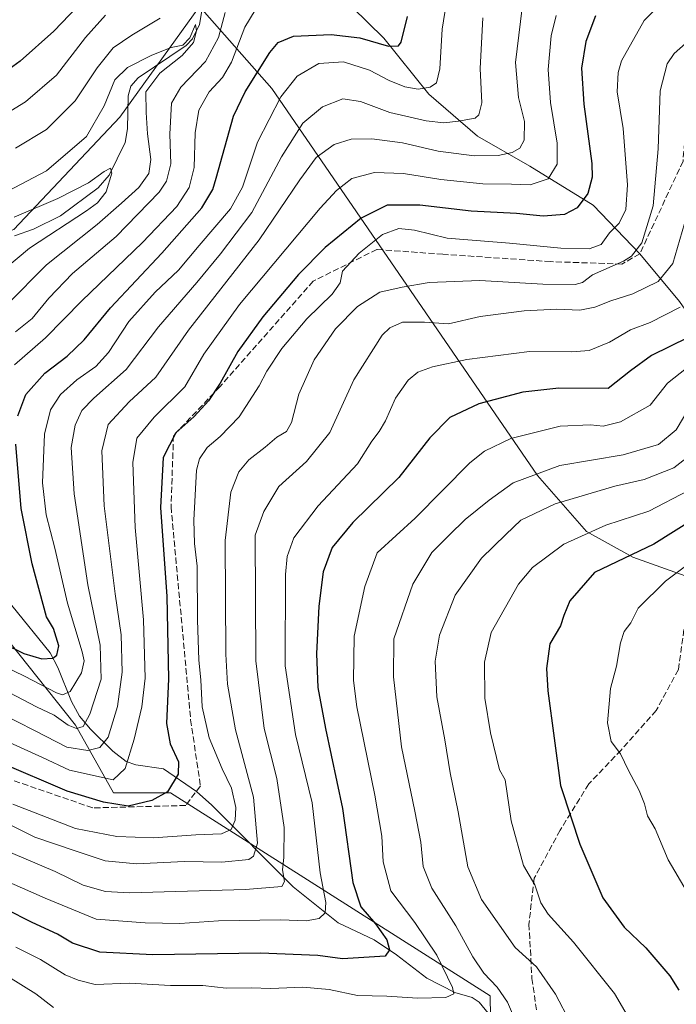
# Model space of a CAD drawing. Units: metres. Extents: x 593109 to 596528, y 4779958 to 4782325.
# Drawn here: x 595732 to 595909, y 4781857 to 4782122 of the extents above; entities that cross this region are included whole.
import ezdxf

# ---------------------------------------------------------------- set-up
doc = ezdxf.new("R2010")
doc.units = ezdxf.units.M
doc.header["$MEASUREMENT"] = 0
doc.linetypes.add('DGN Style 3', pattern=[2.307223458686699, 1.648016756204785, -0.6592067024819142])
for name, color, linetype, lineweight in [('Arbolado forestal CxS', 92, 'Continuous', 0), ('Comarca CxS', 21, 'Continuous', 0), ('Comunidad Autónoma CxS', 142, 'Continuous', 0), ('Corriente natural lineal', 142, 'Continuous', 13), ('Curva de nivel maestra', 30, 'Continuous', 30), ('Curva de nivel normal', 30, 'Continuous', 0), ('Municipio CxS', 4, 'Continuous', 0), ('Pastizal CxS', 92, 'Continuous', 0), ('Provincia CxS', 1, 'Continuous', 0), ('Senda', 7, 'DGN Style 3', 0)]:
    doc.layers.add(name, color=color, linetype=linetype, lineweight=lineweight)

msp = doc.modelspace()

# ---------------------------------------------------------------- linework, layer by layer
at = {"layer": 'Arbolado forestal CxS', "color": 92, "linetype": 'Continuous', "lineweight": 0}
msp.add_polyline3d([(595911.1590999998, 4782154.7731, 364.735400000005), (595913.1300999997, 4782146.670100001, 370.2908000000025), (595931.3797000004, 4782103.250700001, 392.386599999998), (595969.9397, 4782017.872099999, 427.0913), (595959.2269000001, 4782002.720899999, 427.2976999999955), (595935.4451000001, 4781988.582699999, 431.1649999999936), (595921.6271000003, 4781968.744700001, 433.710699999996), (595897.4011000004, 4781977.396700001, 424.8960999999982), (595884.8157000003, 4781984.318499999, 419.2866999999969), (595871.6007000003, 4781999.4209, 410.1266000000033), (595799.8618999999, 4782103.879100001, 352.5877999999939), (595780.3224999999, 4782126.0825, 337.3273000000045), (595790.9156999999, 4782140.795700001, 340.0492999999988), (595830.1725000005, 4782163.993100001, 354.3104000000022), (595866.6485000001, 4782171.9727, 348.6968000000052), (595868.3410999998, 4782168.211300001, 347.4679000000033), (595903.2717000004, 4782156.1447, 362.590200000006)], close=True, dxfattribs=at)
for points in [[(595629.4068999998, 4782054.7623, 335.7059000000008), (595687.4212999997, 4782049.790100001, 332.0310000000027), (595730.2471000003, 4782065.850099999, 329.8142999999982), (595758.7971000001, 4782096.1851, 333.2774000000064), (595780.3224999999, 4782126.0825, 337.3273000000045)], [(595730.2471000003, 4782065.850099999, 329.8142999999982), (595758.7971000001, 4782096.1851, 333.2774000000064), (595780.3224999999, 4782126.0825, 337.3273000000045), (595799.8618999999, 4782103.879100001, 352.5877999999939), (595871.6007000003, 4781999.4209, 410.1266000000033), (595884.8157000003, 4781984.318499999, 419.2866999999969), (595897.4011000004, 4781977.396700001, 424.8960999999982), (595921.6271000003, 4781968.744700001, 433.710699999996)], [(595780.3224999999, 4782126.0825, 337.3273000000045), (595799.8618999999, 4782103.879100001, 352.5877999999939), (595871.6007000003, 4781999.4209, 410.1266000000033), (595884.8157000003, 4781984.318499999, 419.2866999999969), (595897.4011000004, 4781977.396700001, 424.8960999999982), (595921.6271000003, 4781968.744700001, 433.710699999996)], [(595780.3224999999, 4782126.0825, 337.3273000000045), (595799.8618999999, 4782103.879100001, 352.5877999999939), (595871.6007000003, 4781999.4209, 410.1266000000033), (595884.8157000003, 4781984.318499999, 419.2866999999969), (595897.4011000004, 4781977.396700001, 424.8960999999982), (595921.6271000003, 4781968.744700001, 433.710699999996)], [(595859.1653000005, 4781836.087900001, 412.5705000000016), (595858.8125, 4781858.883099999, 409.2945999999938), (595772.5421000002, 4781913.7291, 374.6912000000011), (595757.1164999995, 4781913.728900001, 372.0378000000055), (595746.8318999996, 4781932.011299999, 358.9753999999957), (595729.1211000001, 4781954.292300001, 347.8701000000001), (595713.6948999995, 4781976.002499999, 340.7823999999964), (595705.6962000001, 4781998.2839, 333.5158999999985), (595695.4118999997, 4782020.565300001, 326.7741999999998), (595665.1316999998, 4782030.848900001, 321.1693999999989), (595642.3762999997, 4782026.9375, 320.9720999999991), (595636.8941000003, 4782025.995100001, 320.9363000000012)], [(595859.1653000005, 4781836.087900001, 412.5705000000016), (595858.8125, 4781858.883099999, 409.2945999999938), (595772.5421000002, 4781913.7291, 374.6912000000011), (595757.1164999995, 4781913.728900001, 372.0378000000055), (595746.8318999996, 4781932.011299999, 358.9753999999957), (595729.1211000001, 4781954.292300001, 347.8701000000001), (595713.6948999995, 4781976.002499999, 340.7823999999964), (595705.6962000001, 4781998.2839, 333.5158999999985), (595695.4118999997, 4782020.565300001, 326.7741999999998), (595665.1316999998, 4782030.848900001, 321.1693999999989), (595642.3762999997, 4782026.9375, 320.9720999999991), (595636.8941000003, 4782025.995100001, 320.9363000000012)], [(595729.1211000001, 4781954.292300001, 347.8701000000001), (595746.8318999996, 4781932.011299999, 358.9753999999957), (595757.1164999995, 4781913.728900001, 372.0378000000055), (595772.5421000002, 4781913.7291, 374.6912000000011), (595858.8125, 4781858.883099999, 409.2945999999938), (595859.1653000005, 4781836.087900001, 412.5705000000016), (595758.9354999998, 4781824.297300001, 426.9401999999973), (595735.3475000003, 4781824.830900001, 428.7920000000013), (595731.9155000001, 4781824.908500001, 429.1785999999993), (595731.7967999997, 4781824.9112, 429.1839000000036), (595731.7877000002, 4781824.911400001, 429.1842999999935)], [(595921.0547000002, 4781797.6845, 420.357600000003), (595881.0038999999, 4781819.529899999, 413.4530999999988), (595859.1653000005, 4781836.087900001, 412.5705000000016), (595858.8125, 4781858.883099999, 409.2945999999938), (595772.5421000002, 4781913.7291, 374.6912000000011), (595757.1164999995, 4781913.728900001, 372.0378000000055), (595746.8318999996, 4781932.011299999, 358.9753999999957), (595729.1211000001, 4781954.292300001, 347.8701000000001)]]:
    msp.add_polyline3d(points, dxfattribs=at)
at = {"layer": 'Comarca CxS', "color": 21, "linetype": 'Continuous', "lineweight": 0}
msp.add_3dface([(596528.0500007425, 4780011.609982165), (593140.9400007175, 4779964.389982164), (593109.2300007169, 4782277.999982141), (596495.150000743, 4782325.169982139)], dxfattribs=at)
at = {"layer": 'Comunidad Autónoma CxS', "color": 142, "linetype": 'Continuous', "lineweight": 0}
msp.add_3dface([(596528.0500007425, 4780011.609982165), (593140.9400007175, 4779964.389982164), (593109.2300007169, 4782277.999982141), (596495.150000743, 4782325.169982139)], dxfattribs=at)
at = {"layer": 'Corriente natural lineal', "color": 142, "linetype": 'Continuous', "lineweight": 13}
for points in [[(595814.3335999995, 4782137.091700001, 341.5573000000004), (595809.7493000003, 4782137.0573, 340.9912999999942), (595806.1651999997, 4782138.281400001, 340.6652000000031), (595801, 4782143, 340.6263999999938), (595798.8416999998, 4782143.895199999, 340.9679000000033), (595795.2545999996, 4782143.0482, 340.4726999999984), (595788.4030999999, 4782139.982799999, 340.0501999999979), (595784.5411, 4782136.276500001, 339.5097999999998), (595783.2696000002, 4782133.924000001, 338.7930999999954), (595781.5943, 4782128.760199999, 337.4373999999953), (595780.3854, 4782121.237500001, 336.7164000000048), (595778.4568999996, 4782117.3257, 336.2639000000054), (595776.7156999996, 4782115.512399999, 336.1135000000068), (595763.7827000003, 4782106.830399999, 334.554999999993), (595761.7910000002, 4782104.5726, 334.2494000000006), (595761.125, 4782101.9505, 333.6803000000073), (595760.8968000002, 4782093.0538, 331.9698000000063), (595760.2697999999, 4782089.301999999, 331.5562000000064), (595755.9384000005, 4782080.479900001, 330.6975999999996), (595752.9781999999, 4782077.106699999, 330.3723000000027), (595742.8028999995, 4782069.502699999, 329.3540999999968), (595735.5670999996, 4782065.910900001, 329.1444000000047), (595730.4324000003, 4782064.095100001, 328.8383000000031)], [(595916.8501000004, 4782034.120100001, 402.0872999999993), (595914.1101000002, 4782040.4801, 397.3448000000063), (595909.9301000005, 4782046.4001, 393.6794999999984), (595899.2701000003, 4782059.290100001, 384.851800000004), (595886.6201, 4782072.380100001, 375.9421000000002), (595869.5701000001, 4782082.970100001, 366.9033000000054), (595855.3800999997, 4782091.0801, 361.3562999999995), (595842.3101000005, 4782102.380100001, 354.8494000000064), (595830.1501000002, 4782117.4901, 349.0464000000065), (595821.6101000002, 4782125.9001, 344.7241000000067), (595814.3335999995, 4782137.091700001, 341.5573000000004)], [(595860.4139, 4781851.749600001, 408.7452999999951), (595855.8612000003, 4781857.2272, 407.7624000000069), (595854.0009000005, 4781858.430600001, 407.3450000000012), (595849.3315000003, 4781859.804500001, 405.9284000000043), (595841.6997999996, 4781863.6797, 403.5031000000017), (595833.5406999999, 4781869.990800001, 401.1172999999981), (595827.5422, 4781874.014000001, 399.7551999999997), (595817.7927999999, 4781878.6361, 396.2406999999948), (595805.6803000001, 4781888.3662, 391.3171000000002), (595783.6758000003, 4781910.3555, 377.2287999999971), (595779.5504999999, 4781914.053099999, 376.4774000000034), (595770.6634999998, 4781920.1895, 373.8607000000048), (595763.1179000001, 4781921.296700001, 370.2747999999993), (595760.5286999998, 4781922.160399999, 368.5751000000019), (595756.9555000003, 4781924.945, 365.6454999999987), (595750.9583000002, 4781930.947100001, 360.7326999999932), (595747.9740000004, 4781934.445699999, 357.5121000000072), (595745.7663000004, 4781938.3693, 355.3408000000054), (595742.0946000004, 4781947.567399999, 350.1502999999939), (595739.9864999996, 4781951.5229, 348.8758999999991), (595719.1979, 4781977.082000001, 339.3610000000044)]]:
    msp.add_polyline3d(points, dxfattribs=at)
at = {"layer": 'Curva de nivel maestra', "color": 30, "linetype": 'Continuous', "lineweight": 30, "flags": 128}
for points, elevation in [([(595753.7400000002, 4782132.720100001), (595741.04, 4782119.4301), (595731.9199999999, 4782111.340100001), (595714.9800000006, 4782099.030099999)], 350), ([(595887.3200000003, 4782123.550100001), (595884.6699999999, 4782116.610099999), (595883.54, 4782109.4001), (595884.1500000004, 4782099.6501), (595886.3200000003, 4782083.6801), (595886.3700000001, 4782079.9901), (595885.2599999999, 4782075.590100001), (595882.3600000005, 4782071.670100001), (595878.9000000004, 4782069.880100001), (595873.1399999997, 4782069.470100001), (595865.9100000003, 4782070.200099999), (595853.7100000001, 4782070.770099999), (595839.8499999996, 4782072.380100001), (595831.0599999996, 4782072.4001), (595824, 4782068.890100001), (595814.2599999999, 4782060.940099999), (595807.0800000001, 4782053.7301), (595797.4900000002, 4782042.2601), (595790.7400000002, 4782032.9301), (595785.9699999997, 4782024.340100001), (595782.8200000003, 4782019.600099999), (595778.8700000001, 4782015.350099999), (595773.9699999997, 4782010.940099999), (595770.5700000003, 4782004.290100001), (595769.79, 4781990.8101), (595771.5, 4781966.700099999), (595771.9900000002, 4781944.530099999), (595771.4299999997, 4781932.4801), (595772.4199999999, 4781926.970100001), (595774.6799999997, 4781922.050100001), (595774.6100000005, 4781918.7301), (595771.75, 4781914.0001), (595767.5, 4781911.690099999), (595761.0700000003, 4781910.1601), (595754.4600000001, 4781911.190099999), (595744.5800000001, 4781914.1601), (595726.4800000006, 4781921.9301)], 375), ([(595731.2800000003, 4782015.5001), (595733.5, 4782021.2601), (595738.5499999998, 4782027.020099999), (595744.5999999996, 4782031.630100001), (595749.2300000006, 4782036.020099999), (595756.2999999998, 4782044.720100001), (595770.2100000001, 4782059.4301), (595781, 4782071.720100001), (595783.9800000006, 4782076.600099999), (595784.8700000001, 4782079.7301), (595789.5599999996, 4782096.4101), (595792.7100000001, 4782103.0101), (595799.3600000005, 4782113.670100001), (595801.6100000005, 4782116.380100001), (595805.7000000002, 4782118.0701), (595815.8899999997, 4782118.5001), (595823.6600000003, 4782117.5801), (595831.4199999999, 4782115.380100001), (595834.1200000001, 4782115.4101), (595834.7999999998, 4782116.4101), (595836.5, 4782123.390100001)], 350), ([(595912.2699999996, 4782036.6801), (595902.3899999997, 4782031.780099999), (595896.7599999999, 4782027.670100001), (595890.75, 4782022.950099999), (595877.4100000003, 4782022.970100001), (595867.6600000003, 4782021.960100001), (595855.8099999996, 4782018.800100001), (595847.9199999999, 4782015.100099999), (595842.5599999996, 4782009.5801), (595834.2199999997, 4781998.850099999), (595821.7400000002, 4781986.7601), (595816.2199999997, 4781979.9801), (595813.7800000003, 4781973.4001), (595812.6100000005, 4781964.140100001), (595811.9900000002, 4781951.280099999), (595812.3200000003, 4781942.190099999), (595814.3399999999, 4781931.120100001), (595819, 4781909.5001), (595821.7699999996, 4781889.5001), (595823.9100000003, 4781882.920100001), (595827.8600000005, 4781878.360099999), (595830.9100000003, 4781873.9901), (595831.6500000004, 4781871.3201), (595830.5300000003, 4781869.600099999), (595818.9900000002, 4781868.9101), (595812.3200000003, 4781869.780099999), (595796.8300000001, 4781870.440099999), (595767.7400000002, 4781869.970100001), (595753.4000000004, 4781870.720100001), (595746.0899999999, 4781873.140100001), (595742.0499999998, 4781875.5801), (595735.1699999999, 4781878.700099999), (595728.0899999999, 4781882.290100001)], 400), ([(595721.5, 4781956.9301), (595732.9000000004, 4781951.360099999), (595737.7800000003, 4781949.920100001), (595740.7699999996, 4781950.0701), (595741.8200000003, 4781950.880100001), (595742.4000000004, 4781953.4101), (595740.9699999997, 4781958.090100001), (595739.0199999996, 4781961.270099999), (595735.2000000002, 4781975.5601), (595732.1600000003, 4781990.5001), (595730.7800000003, 4782007.860099999)], 350), ([(595919.6699999999, 4781991.350099999), (595903.0499999998, 4781980.880100001), (595887.0599999996, 4781973.2301), (595880.4000000004, 4781965.600099999), (595878.7300000006, 4781961.600099999), (595877.7999999998, 4781958.840100001), (595874.9500000002, 4781953.9301), (595874.0800000001, 4781947.3301), (595874.3799999999, 4781941.2601), (595877.7999999998, 4781915.6801), (595880.7400000002, 4781906.960100001), (595883.0599999996, 4781899.850099999), (595889.25, 4781885.4101), (595895.0199999996, 4781877.4801), (595900.8799999999, 4781871.870100001), (595907.3499999996, 4781864.3101), (595909.8099999996, 4781860.4801)], 425)]:
    msp.add_lwpolyline(points, dxfattribs=dict(at, elevation=elevation))
at = {"layer": 'Curva de nivel normal', "color": 30, "linetype": 'Continuous', "lineweight": 0, "flags": 128}
for points, elevation in [([(595722.4000000004, 4781950.350000001), (595733.0800000001, 4781945.27), (595741.75, 4781940.720000001), (595743.3600000005, 4781940.15), (595745.4100000003, 4781941.119999999), (595748.5099999999, 4781946.15), (595749.1799999997, 4781949.390000001), (595748.7100000001, 4781951.82), (595744.75, 4781964.92), (595741.3099999996, 4781979.76), (595738.9400000004, 4781988.779999999), (595737.9199999999, 4781997.439999999), (595738.5300000003, 4782010.560000001), (595740.1600000003, 4782017.15), (595742.8499999996, 4782021.26), (595747.2100000001, 4782025.24), (595752.3799999999, 4782028.859999999), (595755.7400000002, 4782032.600000001), (595761.3099999996, 4782041.02), (595768.3600000005, 4782048.880000001), (595774.6399999997, 4782054.83), (595780.29, 4782061.550000001), (595788.6900000004, 4782071.430000001), (595791.9699999997, 4782077.300000001), (595796, 4782089.449999999), (595802.3300000001, 4782101.66), (595806.7300000006, 4782107.26), (595812.5800000001, 4782110.640000001), (595819.2599999999, 4782111.100000001), (595826.2699999996, 4782108.859999999), (595831.5800000001, 4782106.100000001), (595835.8200000003, 4782104.34), (595839.3700000001, 4782103.730000001), (595842.6500000004, 4782104.310000001), (595844.3200000003, 4782105.42), (595845.25, 4782109.25), (595845.8799999999, 4782119.9), (595846.9600000001, 4782126.699999999)], 355), ([(595729.9199999999, 4781910.67), (595746.9100000003, 4781904.119999999), (595758.0700000003, 4781901.91), (595767.9699999997, 4781901.550000001), (595779.3300000001, 4781902.4), (595786.2999999998, 4781902.66), (595788.9199999999, 4781903.859999999), (595790.0099999999, 4781906.380000001), (595790.1799999997, 4781909.789999999), (595789.0199999996, 4781914.949999999), (595786.4800000006, 4781920.199999999), (595783, 4781928.600000001), (595781.0999999996, 4781936.970000001), (595780.7300000006, 4781944.26), (595780.1600000003, 4781949.57), (595779.8499999996, 4781960.439999999), (595779.7199999997, 4781974.9), (595779.0199999996, 4781981.07), (595778.7800000003, 4781987.32), (595779.5800000001, 4782000.869999999), (595780.3600000005, 4782003.880000001), (595782.4100000003, 4782006.939999999), (595785.9299999997, 4782009.939999999), (595791.0300000003, 4782015.27), (595796.4699999997, 4782023.59), (595798.5, 4782027.59), (595802.6299999999, 4782033.699999999), (595809.2999999998, 4782041.710000001), (595816.2000000002, 4782048.369999999), (595818.3799999999, 4782051.42), (595818.9800000006, 4782054.58), (595823.4500000002, 4782059.49), (595829.7999999998, 4782064.460000001), (595834.1399999997, 4782066.119999999), (595838.4400000004, 4782065.619999999), (595847.1900000004, 4782063.529999999), (595864.0599999996, 4782062.180000001), (595877.9400000004, 4782060.84), (595885.54, 4782060.65), (595888.79, 4782061.800000001), (595891.0499999998, 4782064.930000001), (595893.7199999997, 4782067.59), (595895.4699999997, 4782071.26), (595895.9600000001, 4782077.9), (595894.7800000003, 4782093.140000001), (595893.1799999997, 4782103.060000001), (595893.3700000001, 4782108.27), (595894.3499999996, 4782111.4), (595900.3899999997, 4782122.24), (595905.3799999999, 4782127.34)], 380), ([(595755.0099999999, 4782123.720000001), (595749.5499999998, 4782117.730000001), (595741.7300000006, 4782107.49), (595733.3799999999, 4782100.32), (595718.6299999999, 4782091.279999999)], 344.9999999999999), ([(595867.5099999999, 4782125.730000001), (595865.7199999997, 4782110.92), (595866.4699999997, 4782101.51), (595868.1299999999, 4782094.960000001), (595867.9800000006, 4782089.939999999), (595866.8899999997, 4782087.800000001), (595864.7999999998, 4782086.619999999), (595861.04, 4782085.789999999), (595854.4900000002, 4782085.689999999), (595844.79, 4782087.029999999), (595835.2000000002, 4782089.220000001), (595826.9199999999, 4782090.34), (595821.2699999996, 4782090.220000001), (595816.7400000002, 4782088.779999999), (595811.9000000004, 4782085.26), (595807.4199999999, 4782079.289999999), (595796.4699999997, 4782063.029999999), (595777.3899999997, 4782038.619999999), (595768.5999999996, 4782025.939999999), (595761.3799999999, 4782019.279999999), (595755.7199999997, 4782013.16), (595753.9400000004, 4782006.07), (595754.6399999997, 4781991.24), (595757.5999999996, 4781967.430000001), (595759.1900000004, 4781956.369999999), (595759.4299999997, 4781946.33), (595758.2300000006, 4781937.039999999), (595755.6799999997, 4781928.710000001), (595753.4600000001, 4781925.939999999), (595750.2400000002, 4781925.119999999), (595744.5199999996, 4781926.060000001), (595735.9500000002, 4781930.480000001), (595725.9600000001, 4781935.5)], 365), ([(595730.4000000004, 4782029.26), (595738.7999999998, 4782036.550000001), (595748.5700000003, 4782046.57), (595764.9800000006, 4782062.300000001), (595774.2000000002, 4782072.01), (595777.5999999996, 4782077.17), (595778.9199999999, 4782082.57), (595779.1399999997, 4782091.960000001), (595780.2000000002, 4782098.100000001), (595782.9900000002, 4782103.039999999), (595786.5800000001, 4782106.880000001), (595788.9800000006, 4782111.039999999), (595792.6299999999, 4782120.460000001), (595795.4000000004, 4782125.039999999)], 344.9999999999999), ([(595730.6799999997, 4782038.25), (595735.1900000004, 4782041.84), (595739.6299999999, 4782047.26), (595746.0899999999, 4782053.930000001), (595757.8700000001, 4782063.930000001), (595769.4900000002, 4782075.930000001), (595771.4199999999, 4782078.880000001), (595772.6299999999, 4782083.59), (595772.3600000005, 4782091.59), (595772.7999999998, 4782099.92), (595775.29, 4782104.32), (595781.9900000002, 4782111.189999999), (595785.4800000006, 4782117.65), (595787.2800000003, 4782124.449999999)], 340), ([(595725.0899999999, 4782074.390000001), (595739, 4782081.720000001), (595749.8099999996, 4782090.939999999), (595754.6399999997, 4782099.26), (595757.4600000001, 4782106.25), (595760.9000000004, 4782109.58), (595767.4600000001, 4782112.939999999), (595772.7000000002, 4782115.02), (595775.8300000001, 4782115.609999999), (595777.7400000002, 4782117.58), (595779.2599999999, 4782121.16), (595779.5, 4782119.52), (595778.7300000006, 4782116.380000001), (595775.6399999997, 4782112.869999999), (595769.6100000005, 4782108.02), (595765.8300000001, 4782103.029999999), (595765.9500000002, 4782097.42), (595766.3399999999, 4782091.67), (595767.2000000002, 4782084.720000001), (595766.7000000002, 4782081), (595763.9299999997, 4782077.210000001), (595759.2800000003, 4782072.949999999), (595752.7400000002, 4782067.15), (595739.0599999996, 4782056.310000001), (595728.3499999996, 4782045.51)], 335), ([(595876.6900000004, 4782123.640000001), (595875.2999999998, 4782118.109999999), (595874.5099999999, 4782109.029999999), (595875.1600000003, 4782100.16), (595876.9199999999, 4782089.16), (595876.9800000006, 4782083.460000001), (595874.5, 4782079.51), (595869.6299999999, 4782077.939999999), (595864.5700000003, 4782078.039999999), (595856.8499999996, 4782078.189999999), (595845.5099999999, 4782079.32), (595835.4500000002, 4782080.970000001), (595827.6100000005, 4782081.210000001), (595821.5199999996, 4782079.57), (595817.3499999996, 4782076.380000001), (595812.9800000006, 4782071.609999999), (595791.1299999999, 4782045.58), (595781.4900000002, 4782032.220000001), (595776.4100000003, 4782023.32), (595768.1200000001, 4782015.180000001), (595763.4600000001, 4782009.5), (595762.3200000003, 4782002.939999999), (595762.9600000001, 4781985.4), (595765.2699999996, 4781960.449999999), (595765.7199999997, 4781944.730000001), (595764.8099999996, 4781936.939999999), (595762.6799999997, 4781928.210000001), (595760.3099999996, 4781920.32), (595757.0700000003, 4781917.24), (595745.2100000001, 4781919.810000001), (595737.9900000002, 4781923.25), (595727.04, 4781928.220000001)], 370), ([(595728.9699999997, 4781940.83), (595736.2999999998, 4781936.980000001), (595741.1200000001, 4781934.67), (595744.9299999997, 4781932.01), (595747.1200000001, 4781931.060000001), (595748.9199999999, 4781931.59), (595750.7300000006, 4781934.960000001), (595753.7699999996, 4781944.439999999), (595753.5599999996, 4781953.619999999), (595750.2400000002, 4781969.9), (595746.5199999996, 4781994.49), (595745.6799999997, 4782006.939999999), (595746.75, 4782012.99), (595748.5599999996, 4782016.930000001), (595751.8399999999, 4782020.289999999), (595760.5099999999, 4782028.050000001), (595769.3200000003, 4782039.550000001), (595779.6299999999, 4782051.5), (595786, 4782059.300000001), (595794.4600000001, 4782070.42), (595802.54, 4782085.449999999), (595808.2800000003, 4782094.550000001), (595813.5599999996, 4782098.980000001), (595819.0499999998, 4782101.130000001), (595823.7999999998, 4782100.449999999), (595831.7300000006, 4782097.42), (595841.5899999999, 4782095.140000001), (595846.3600000005, 4782094.640000001), (595850.3300000001, 4782095.119999999), (595854.8099999996, 4782095.92), (595855.7800000003, 4782096.810000001), (595856.5800000001, 4782100.029999999), (595856.1500000004, 4782109.359999999), (595856.8700000001, 4782123.029999999)], 360), ([(595769.7400000002, 4782122.939999999), (595762.0599999996, 4782118.359999999), (595757.04, 4782114.9), (595752.7300000006, 4782109.49), (595746.7400000002, 4782100.57), (595739.0800000001, 4782092.859999999), (595730.6399999997, 4782087.779999999)], 340), ([(595911.5899999999, 4782116.08), (595908.5099999999, 4782113.350000001), (595906.6200000001, 4782110.58), (595904.75, 4782103.25), (595904.25, 4782087.59), (595902.9000000004, 4782072.26), (595899.8200000003, 4782062.26), (595897.0199999996, 4782058.630000001), (595894.8799999999, 4782057.26), (595886.4500000002, 4782053.59), (595883.7999999998, 4782051.560000001), (595881.8399999999, 4782051.029999999), (595873.0599999996, 4782051.050000001), (595856.0599999996, 4782052.09), (595842.3899999997, 4782051.560000001), (595835.0599999996, 4782050.300000001), (595829.0499999998, 4782048.91), (595823.0300000003, 4782045.02), (595817.0599999996, 4782039.039999999), (595811.3499999996, 4782030.66), (595807.2000000002, 4782021.380000001), (595805.2199999997, 4782013.74), (595803.8799999999, 4782011.27), (595801.1900000004, 4782009.789999999), (595798.0800000001, 4782007.09), (595793.6600000003, 4782003.619999999), (595791.0099999999, 4782000.390000001), (595788.8300000001, 4781994.869999999), (595787.3200000003, 4781981.890000001), (595787.4400000004, 4781951.199999999), (595787.9500000002, 4781943.100000001), (595790.0300000003, 4781930.74), (595794.8899999997, 4781912.539999999), (595796.0199999996, 4781900.15), (595794.9600000001, 4781896.58), (595793.6600000003, 4781895.75), (595786.4199999999, 4781895.02), (595776.3099999996, 4781895.180000001), (595763.3300000001, 4781894.539999999), (595754.8499999996, 4781895.390000001), (595747.0700000003, 4781897.939999999), (595735.8799999999, 4781901.74), (595715, 4781912.140000001)], 385), ([(595727.2300000006, 4782054.74), (595734.4800000006, 4782060.77), (595749.8600000005, 4782070.84), (595752.8200000003, 4782073.029999999), (595755.1500000004, 4782076.039999999), (595756.6500000004, 4782081.060000001), (595756.3200000003, 4782082.42), (595754.6299999999, 4782081.460000001), (595750.4000000004, 4782078.439999999), (595742.0800000001, 4782074.24), (595730.3399999999, 4782069.16)], 329.9999999999999), ([(595911.9500000002, 4782069.59), (595908.1699999999, 4782056.699999999), (595904.2199999997, 4782051.82), (595897.3899999997, 4782048.439999999), (595891.3899999997, 4782046.59), (595887.1500000004, 4782044.880000001), (595883.0999999996, 4782044.09), (595876.8200000003, 4782044.369999999), (595868.0599999996, 4782043.92), (595856.1200000001, 4782042.310000001), (595847.6299999999, 4782040.350000001), (595841.0999999996, 4782040.850000001), (595835.2100000001, 4782040.82), (595831.7300000006, 4782039.300000001), (595829.7000000002, 4782037.32), (595822.0199999996, 4782025.25), (595815.54, 4782011.02), (595809.29, 4782003.180000001), (595801.7599999999, 4781996.460000001), (595797.7199999997, 4781989.699999999), (595795.4000000004, 4781983.27), (595795.54, 4781949.41), (595797.8300000001, 4781931.060000001), (595801.2199999997, 4781917.58), (595803.2300000006, 4781904.359999999), (595803.1100000005, 4781896.279999999), (595802.7300000006, 4781892.949999999), (595803.3099999996, 4781889.800000001), (595802.5800000001, 4781888.439999999), (595792.75, 4781887.600000001), (595761.4900000002, 4781886.710000001), (595754.9699999997, 4781887.050000001), (595748.9400000004, 4781888.75), (595741.3799999999, 4781892.449999999), (595725.6600000003, 4781899.100000001)], 390), ([(595724.0800000001, 4781891.65), (595738.7000000002, 4781885.32), (595752.4100000003, 4781879.619999999), (595765.6399999997, 4781878.65), (595775, 4781878.430000001), (595785.4500000002, 4781879.119999999), (595802.2699999996, 4781879.42), (595809.1200000001, 4781879.180000001), (595812.6299999999, 4781879.83), (595814.29, 4781881.33), (595814.4800000006, 4781884.119999999), (595812.9199999999, 4781892.119999999), (595810.8200000003, 4781911.029999999), (595806.3099999996, 4781929.49), (595803.5099999999, 4781948.02), (595803.5999999996, 4781972.720000001), (595804.0300000003, 4781977.5), (595805.79, 4781982.58), (595812.4000000004, 4781991.230000001), (595823.0099999999, 4782002.539999999), (595826.8700000001, 4782008.710000001), (595828.9000000004, 4782011.27), (595830.54, 4782014.180000001), (595833.2599999999, 4782020.33), (595836.7300000006, 4782025.199999999), (595839.2999999998, 4782027.32), (595843.25, 4782028.800000001), (595852.5099999999, 4782030.76), (595869.5, 4782032.880000001), (595880.9299999997, 4782032.779999999), (595885.6100000005, 4782033.189999999), (595891.0599999996, 4782035.42), (595896.7300000006, 4782038.75), (595902.0599999996, 4782040.720000001), (595910.1200000001, 4782044.850000001)], 395), ([(595730.7100000001, 4781872.07), (595737.4100000003, 4781868.689999999), (595744.1100000005, 4781864.619999999), (595747.5499999998, 4781863.180000001), (595752.2100000001, 4781862), (595761.4299999997, 4781862.310000001), (595772.54, 4781861.680000001), (595781.2300000006, 4781861.689999999), (595787.5199999996, 4781861.01), (595794.2599999999, 4781861.050000001), (595799.6100000005, 4781860.859999999), (595808.29, 4781861.25), (595815.4000000004, 4781860.65), (595823.04, 4781859.029999999), (595830.9500000002, 4781858.84), (595839.2199999997, 4781858.300000001), (595846.8399999999, 4781858.5), (595849.0199999996, 4781859.449999999), (595848.7100000001, 4781861.180000001), (595847.2800000003, 4781863.92), (595844.4100000003, 4781869.9), (595838.4600000001, 4781878.699999999), (595832.0199999996, 4781887.220000001), (595829.9100000003, 4781895.060000001), (595829.5499999998, 4781902.060000001), (595827.7100000001, 4781913.060000001), (595822.8600000005, 4781936.980000001), (595821.9800000006, 4781944.02), (595822.0800000001, 4781956), (595824.9699999997, 4781969.470000001), (595828.3600000005, 4781978.57), (595838.5599999996, 4781987.91), (595853.3899999997, 4782002.84), (595857.2800000003, 4782006.01), (595864.3899999997, 4782009.41), (595877.7100000001, 4782012.730000001), (595885.9800000006, 4782013.09), (595889.3700000001, 4782012.699999999), (595894.0599999996, 4782013.859999999), (595902.0499999998, 4782018.430000001), (595906.7599999999, 4782024.369999999), (595911.8799999999, 4782028.41)], 405), ([(595912.7199999997, 4782017.960000001), (595909.0499999998, 4782011.710000001), (595904.3300000001, 4782007.779999999), (595894.7199999997, 4782005.01), (595877.6500000004, 4782002.08), (595865.0700000003, 4781997.439999999), (595858.5599999996, 4781992.730000001), (595852.0800000001, 4781987.550000001), (595847.7599999999, 4781983.27), (595843.0800000001, 4781978.600000001), (595837.9800000006, 4781970.100000001), (595832.8499999996, 4781955.27), (595832.75, 4781945.08), (595834.8799999999, 4781926.109999999), (595838.54, 4781908.800000001), (595840.0999999996, 4781900.4), (595840.7699999996, 4781893.810000001), (595843.0599999996, 4781887.949999999), (595849.6100000005, 4781877.84), (595854.1399999997, 4781869.480000001), (595857.0999999996, 4781864.99), (595860.7199999997, 4781861.279999999), (595863.5199999996, 4781857.220000001), (595865.8600000005, 4781851.689999999)], 410), ([(595914.5300000003, 4782006.210000001), (595908.4800000006, 4782001.460000001), (595900.4500000002, 4781998.33), (595892.4900000002, 4781996.5), (595876.3899999997, 4781991.720000001), (595867.1100000005, 4781987.32), (595863.0599999996, 4781983.51), (595856.4800000006, 4781977.060000001), (595849.4199999999, 4781967.140000001), (595845.1699999999, 4781956.279999999), (595844.0199999996, 4781949.289999999), (595844.4500000002, 4781939.66), (595846.6200000001, 4781928.060000001), (595848, 4781919.109999999), (595850.1699999999, 4781908.609999999), (595852.8300000001, 4781893.76), (595856.54, 4781884.92), (595865.5899999999, 4781871.970000001), (595871.3300000001, 4781866.710000001), (595876.5300000003, 4781859.4), (595880.5599999996, 4781851.59)], 415), ([(595896.5099999999, 4781852.65), (595892.4199999999, 4781859.539999999), (595881.3799999999, 4781873.369999999), (595874.5, 4781880.949999999), (595872.5599999996, 4781884.060000001), (595870.9199999999, 4781888.869999999), (595867.8600000005, 4781894.08), (595864.54, 4781906.119999999), (595862.8899999997, 4781917.199999999), (595861.3399999999, 4781919.970000001), (595858.9699999997, 4781929.91), (595857.3799999999, 4781939.26), (595857.3200000003, 4781948.980000001), (595859.1399999997, 4781957.029999999), (595866.5, 4781970.039999999), (595870.2599999999, 4781974.58), (595878.7199999997, 4781980.850000001), (595890.0700000003, 4781985.970000001), (595901.6600000003, 4781989.810000001), (595912.3899999997, 4781995.4)], 420), ([(595922.7999999998, 4781983.390000001), (595906.2100000001, 4781970.850000001), (595898.8200000003, 4781963.600000001), (595896.8700000001, 4781959.600000001), (595895.0599999996, 4781957.27), (595894, 4781954.27), (595892.9400000004, 4781947.939999999), (595891.3399999999, 4781941.939999999), (595890.54, 4781932.640000001), (595891.5499999998, 4781927.58), (595894, 4781924.220000001), (595896.1900000004, 4781919.74), (595899.0999999996, 4781914.32), (595900.5, 4781910.720000001), (595901.2999999998, 4781907.52), (595903.4000000004, 4781904.039999999), (595906.9500000002, 4781895.640000001), (595912.0499999998, 4781886.91)], 430), ([(595740.9400000004, 4781855.779999999), (595736.2000000002, 4781859.41), (595728.7999999998, 4781864)], 410)]:
    msp.add_lwpolyline(points, dxfattribs=dict(at, elevation=elevation))
at = {"layer": 'Municipio CxS', "color": 4, "linetype": 'Continuous', "lineweight": 0}
msp.add_3dface([(596528.0500007425, 4780011.609982165), (593140.9400007175, 4779964.389982164), (593109.2300007169, 4782277.999982141), (596495.150000743, 4782325.169982139)], dxfattribs=at)
at = {"layer": 'Pastizal CxS', "color": 92, "linetype": 'Continuous', "lineweight": 0}
for points in [[(595629.4068999998, 4782054.7623, 335.7059000000008), (595687.4212999997, 4782049.790100001, 332.0310000000027), (595730.2471000003, 4782065.850099999, 329.8142999999982), (595758.7971000001, 4782096.1851, 333.2774000000064), (595780.3224999999, 4782126.0825, 337.3273000000045)], [(595780.3224999999, 4782126.0825, 337.3273000000045), (595758.7971000001, 4782096.1851, 333.2774000000064), (595730.2471000003, 4782065.850099999, 329.8142999999982)]]:
    msp.add_polyline3d(points, dxfattribs=at)
at = {"layer": 'Provincia CxS', "color": 1, "linetype": 'Continuous', "lineweight": 0}
msp.add_3dface([(596528.0500007425, 4780011.609982165), (593140.9400007175, 4779964.389982164), (593109.2300007169, 4782277.999982141), (596495.150000743, 4782325.169982139)], dxfattribs=at)
at = {"layer": 'Senda', "color": 7, "linetype": 'DGN Style 3', "lineweight": 0}
for points in [[(596029.3176999995, 4782106.109300001, 404.7375000000029), (596008.1508999999, 4782102.802100001, 403.332699999999), (595987.6457000002, 4782099.494700001, 400.8696000000054), (595971.1092999997, 4782099.494700001, 398.2139000000025), (595944.6508999999, 4782108.755100001, 395.1616000000067), (595933.4061000004, 4782112.0625, 393.2232999999979), (595919.5154999997, 4782110.0781, 391.4792000000016), (595912.2392999995, 4782100.817700001, 392.3744000000006), (595910.9165000003, 4782084.281099999, 394.4060000000027), (595899.2701000003, 4782059.290100001, 390.0595999999932), (595894.3799000002, 4782056.4999, 389.3194999999978), (595875.1977000004, 4782057.1613, 387.7220999999991), (595846.0932999998, 4782059.1457, 386.4939000000013), (595828.2339000005, 4782060.468699999, 382.7522999999928), (595811.0361000003, 4782051.869700001, 381.1342000000004), (595785.9005000005, 4782023.426899999, 377.1466999999975), (595773.3328999998, 4782010.197699999, 376.8723999999929), (595772.6712999997, 4781991.0153, 378.9818999999989), (595777.9631000003, 4781933.4683, 380.7636000000057), (595780.6089000005, 4781915.608899999, 378.0633999999991), (595776.6401000004, 4781910.317299999, 384.4799000000057), (595751.5047000004, 4781909.655900001, 391.1662000000069), (595715.1243000003, 4781922.2235, 402.5350000000035)], [(595915.2200999996, 4781962.950099999, 435.5512000000017), (595911.1700999998, 4781957.790100001, 436.0537999999942), (595909.6601, 4781947.020099999, 435.0898000000016), (595903.7090999996, 4781935.9647, 436.3622000000032), (595894.1841000002, 4781925.249100001, 431.7877000000008), (595885.4528999999, 4781916.1209, 428.4725999999937), (595877.7301000003, 4781903.610099999, 425.0298000000039), (595870.7500999998, 4781890.670100001, 421.2994999999937), (595869.3201000001, 4781878.290100001, 419.758600000001), (595870.1201, 4781863.590100001, 415.7933000000049), (595872.8101000005, 4781845.0601, 413.1324000000022), (595873.1101000002, 4781835.850099999, 412.0809000000008), (595871.0100999996, 4781834.550100001, 412.3389000000025), (595868.0900999998, 4781834.880100001, 412.5908999999957), (595863.8800999997, 4781836.370100001, 415.632700000002), (595848.0872999998, 4781837.3453, 419.0590999999986), (595835.3872999996, 4781837.133500001, 420.079700000002), (595799.4039000003, 4781832.053500001, 431.9106999999931), (595760.8805000001, 4781826.9735, 428.0233000000007), (595732.5170999998, 4781818.295299999, 433.2906999999978), (595721.8627000004, 4781803.497300001, 436.1689999999944), (595703.5118000006, 4781734.030200001, 440.9171999999963)]]:
    msp.add_polyline3d(points, dxfattribs=at)

doc.saveas('drawing.dxf')
